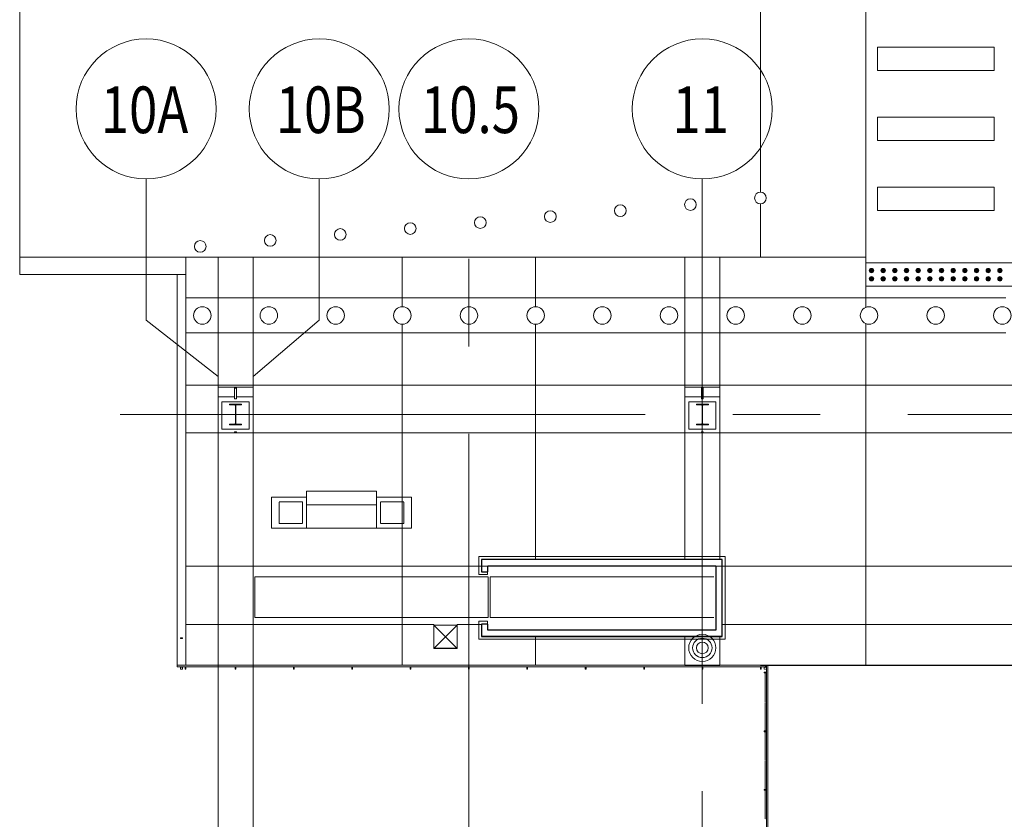
# Model space of a CAD drawing. Units: inches. Extents: x 0 to 31410, y 0 to 14917.
# Drawn here: x 5838 to 6850, y 7240 to 8062 of the extents above; entities that cross this region are included whole.
import ezdxf
from ezdxf.enums import TextEntityAlignment as Align

# ---------------------------------------------------------------- set-up
doc = ezdxf.new("R2010")
doc.units = ezdxf.units.IN
doc.header["$MEASUREMENT"] = 0
for name, pattern in [('02 Div 02 Casework$0$HIDDEN2', [0.1875, 0.125, -0.0625]), ('02 Shell$0$HIDDEN', [0.375, 0.25, -0.125]), ('02 Shell$0$HIDDEN2', [0.1875, 0.125, -0.0625]), ('CENTER2', [1.125, 0.75, -0.125, 0.125, -0.125])]:
    doc.linetypes.add(name, pattern=pattern)
doc.layers.add('G-AIRPORT', color=15, linetype='Continuous', lineweight=9)
doc.styles.add('02 Column Grid$0$GENERAL', font='ROMANS.shx', dxfattribs={"width": 0.8})
doc.styles.add('02 DIV 04 Partition$0$RomanS', font='romans.shx')

# ---------------------------------------------------------------- blocks, each defined once
blk = doc.blocks.new('02 Column Grid$0$Colbub')
blk.add_circle((0, 0), 0.1875)
at = {"color": 2, "style": '02 Column Grid$0$GENERAL', "width": 0.8}
blk.add_attdef('COL', text='', height=0.125, dxfattribs=at).set_placement((-0.0041, -0.0025), align=Align.MIDDLE_CENTER)
blk = doc.blocks.new('KEYPLAN T3')
at = {"layer": 'G-AIRPORT'}
h = blk.add_hatch(color=15, dxfattribs=at)
edge = h.paths.add_edge_path()
edge.add_arc((6713.9, 7804.1), 2.25, 0, 360)
h = blk.add_hatch(color=15, dxfattribs=at)
edge = h.paths.add_edge_path()
edge.add_arc((6713.9, 7795.6), 2.25, 0, 360)
h = blk.add_hatch(color=15, dxfattribs=at)
edge = h.paths.add_edge_path()
edge.add_arc((6725.9, 7804.1), 2.25, 0, 360)
h = blk.add_hatch(color=15, dxfattribs=at)
edge = h.paths.add_edge_path()
edge.add_arc((6725.9, 7795.6), 2.25, 0, 360)
h = blk.add_hatch(color=15, dxfattribs=at)
edge = h.paths.add_edge_path()
edge.add_arc((6737.9, 7804.1), 2.25, 0, 360)
h = blk.add_hatch(color=15, dxfattribs=at)
edge = h.paths.add_edge_path()
edge.add_arc((6737.9, 7795.6), 2.25, 0, 360)
h = blk.add_hatch(color=15, dxfattribs=at)
edge = h.paths.add_edge_path()
edge.add_arc((6749.9, 7804.1), 2.25, 0, 360)
h = blk.add_hatch(color=15, dxfattribs=at)
edge = h.paths.add_edge_path()
edge.add_arc((6749.9, 7795.6), 2.25, 0, 360)
h = blk.add_hatch(color=15, dxfattribs=at)
edge = h.paths.add_edge_path()
edge.add_arc((6761.9, 7804.1), 2.25, 0, 360)
h = blk.add_hatch(color=15, dxfattribs=at)
edge = h.paths.add_edge_path()
edge.add_arc((6761.9, 7795.6), 2.25, 0, 360)
h = blk.add_hatch(color=15, dxfattribs=at)
edge = h.paths.add_edge_path()
edge.add_arc((6773.9, 7804.1), 2.25, 0, 360)
h = blk.add_hatch(color=15, dxfattribs=at)
edge = h.paths.add_edge_path()
edge.add_arc((6773.9, 7795.6), 2.25, 0, 360)
h = blk.add_hatch(color=15, dxfattribs=at)
edge = h.paths.add_edge_path()
edge.add_arc((6785.9, 7804.1), 2.25, 0, 360)
h = blk.add_hatch(color=15, dxfattribs=at)
edge = h.paths.add_edge_path()
edge.add_arc((6785.9, 7795.6), 2.25, 0, 360)
h = blk.add_hatch(color=15, dxfattribs=at)
edge = h.paths.add_edge_path()
edge.add_arc((6797.9, 7804.1), 2.25, 0, 360)
h = blk.add_hatch(color=15, dxfattribs=at)
edge = h.paths.add_edge_path()
edge.add_arc((6797.9, 7795.6), 2.25, 0, 360)
h = blk.add_hatch(color=15, dxfattribs=at)
edge = h.paths.add_edge_path()
edge.add_arc((6809.9, 7804.1), 2.25, 0, 360)
h = blk.add_hatch(color=15, dxfattribs=at)
edge = h.paths.add_edge_path()
edge.add_arc((6809.9, 7795.6), 2.25, 0, 360)
h = blk.add_hatch(color=15, dxfattribs=at)
edge = h.paths.add_edge_path()
edge.add_arc((6821.9, 7804.1), 2.25, 0, 360)
h = blk.add_hatch(color=15, dxfattribs=at)
edge = h.paths.add_edge_path()
edge.add_arc((6821.9, 7795.6), 2.25, 0, 360)
h = blk.add_hatch(color=15, dxfattribs=at)
edge = h.paths.add_edge_path()
edge.add_arc((6833.9, 7804.1), 2.25, 0, 360)
h = blk.add_hatch(color=15, dxfattribs=at)
edge = h.paths.add_edge_path()
edge.add_arc((6833.9, 7795.6), 2.25, 0, 360)
h = blk.add_hatch(color=15, dxfattribs=at)
edge = h.paths.add_edge_path()
edge.add_arc((6845.9, 7804.1), 2.25, 0, 360)
h = blk.add_hatch(color=15, dxfattribs=at)
edge = h.paths.add_edge_path()
edge.add_arc((6845.9, 7795.6), 2.25, 0, 360)
at = {"layer": 'G-AIRPORT', "color": 253, "lineweight": 15}
for p, q in [((5837.9, 8726.4), (5837.9, 7799.9)), ((5837.9, 7817.9), (6008.9, 7817.9)), ((5837.9, 7799.9), (6008.9, 7799.9))]:
    blk.add_line(p, q, dxfattribs=at)
at = {"layer": 'G-AIRPORT', "color": 253}
for p, q in [((6599.9, 7884.7), (6599.9, 8453.9)), ((6707.9, 8453.9), (6707.9, 7817.9)), ((6719.9, 8033.9), (6839.9, 8033.9)), ((6719.9, 8009.9), (6719.9, 8033.9)), ((6839.9, 8033.9), (6839.9, 8009.9)), ((6839.9, 8009.9), (6719.9, 8009.9)), ((6719.9, 7961.9), (6839.9, 7961.9)), ((6719.9, 7937.9), (6719.9, 7961.9)), ((6839.9, 7961.9), (6839.9, 7937.9)), ((6839.9, 7937.9), (6719.9, 7937.9)), ((6719.9, 7889.9), (6839.9, 7889.9)), ((6719.9, 7865.9), (6719.9, 7889.9)), ((6839.9, 7889.9), (6839.9, 7865.9)), ((6599.9, 7817.9), (6599.9, 7872.7)), ((6839.9, 7865.9), (6719.9, 7865.9))]:
    blk.add_line(p, q, dxfattribs=at)
at = {"layer": 'G-AIRPORT', "color": 253, "linetype": 'CENTER2', "lineweight": 5, "ltscale": 720}
for p, q in [((5967.9, 7898.4), (5967.9, 7753)), ((6146, 7898.4), (6146, 7753)), ((6299.9, 7096), (6299.9, 7898.4)), ((6539.9, 7898.4), (6539.9, 7096)), ((5967.9, 7753), (6041.9, 7695)), ((6146, 7753), (6077.9, 7695)), ((6041.9, 7695), (6041.9, 6136)), ((6077.9, 7096), (6077.9, 7695)), ((5941.2, 7656), (24971.3, 7656))]:
    blk.add_line(p, q, dxfattribs=at)
at = {"layer": 'G-AIRPORT', "color": 15, "lineweight": 15}
blk.add_line((6008.9, 7817.9), (6008.9, 7398), dxfattribs=at)
at = {"layer": 'G-AIRPORT', "color": 15, "linetype": 'Continuous'}
for p, q in [((6707.9, 7817.9), (6008.9, 7817.9)), ((6707.9, 7817.9), (6707.9, 7766.2)), ((6263.9, 7439.4), (6287.9, 7415.4)), ((6287.9, 7439.4), (6263.9, 7415.4))]:
    blk.add_line(p, q, dxfattribs=at)
at = {"layer": 'G-AIRPORT', "color": 15}
for p, q in [((6077.9, 7817.9), (6041.9, 7817.9)), ((6041.9, 7817.9), (6041.9, 7433.9)), ((6041.9, 7775.9), (6041.9, 7817.9)), ((6041.9, 7817.9), (6077.9, 7817.9)), ((6077.9, 7817.9), (6041.9, 7817.9)), ((6041.9, 7817.9), (6041.9, 7398)), ((6077.9, 7433.9), (6077.9, 7817.9)), ((6077.9, 7817.9), (6077.9, 7775.9)), ((6077.9, 7398), (6077.9, 7817.9)), ((6231.4, 7817.9), (6231.4, 7766.9)), ((6368.5, 7817.9), (6368.5, 7766.9)), ((6521.9, 7817.9), (6521.9, 7506.9)), ((6557.9, 7506.9), (6557.9, 7817.9)), ((6707.9, 7811.9), (7199.9, 7811.9)), ((5999.9, 7799.9), (5999.9, 7397.9)), ((7199.9, 7787.9), (6707.9, 7787.9)), ((6008.9, 7775.9), (6281.9, 7775.9)), ((6008.9, 7775.9), (6851.9, 7775.9)), ((6077.9, 7775.9), (6041.9, 7775.9)), ((6359.9, 7760.9), (6360, 7760.9)), ((6231.4, 7748.9), (6231.4, 7397.9)), ((6368.5, 7748.9), (6368.5, 7506.9)), ((6707.9, 7749.6), (6707.9, 7397.9)), ((6008.9, 7739.9), (6317.9, 7739.9)), ((6008.9, 7739.9), (6851.9, 7739.9)), ((6041.9, 7684), (6041.9, 7739.9)), ((6041.9, 7739.9), (6077.9, 7739.9)), ((6077.9, 7739.9), (6077.9, 7684)), ((6521.9, 7697.9), (6521.9, 7506.9)), ((6521.9, 7697.9), (6521.9, 7506.9)), ((6557.9, 7697.9), (6557.9, 7506.9)), ((10602.1, 7686), (6008.9, 7686)), ((6077.9, 7684), (6041.9, 7684)), ((6041.9, 7674), (6041.9, 7684)), ((6041.9, 7684), (6058.9, 7684)), ((6058.9, 7684), (6058.9, 7683)), ((6058.9, 7683), (6058.9, 7674)), ((6058.9, 7683), (6060.9, 7683)), ((6060.9, 7683), (6060.9, 7684)), ((6060.9, 7684), (6077.9, 7684)), ((6060.9, 7683), (6060.9, 7674)), ((6077.9, 7684), (6077.9, 7674)), ((6521.9, 7684), (6557.9, 7684)), ((6521.9, 7674), (6521.9, 7684)), ((6521.9, 7684), (6538.9, 7684)), ((6538.9, 7684), (6538.9, 7683)), ((6538.9, 7683), (6538.9, 7674)), ((6538.9, 7683), (6540.9, 7683)), ((6540.9, 7683), (6540.9, 7684)), ((6540.9, 7684), (6557.9, 7684)), ((6540.9, 7683), (6540.9, 7674)), ((6557.9, 7684), (6557.9, 7674)), ((6058.9, 7674), (6041.9, 7674)), ((6041.9, 7674), (6041.9, 7637)), ((6045.9, 7669), (6073.9, 7669)), ((6045.9, 7641), (6045.9, 7669)), ((6066.1, 7666.7), (6053.8, 7666.7)), ((6053.8, 7666.7), (6053.8, 7665.9)), ((6053.8, 7665.9), (6059.2, 7665.9)), ((6058.9, 7672.2), (6058.9, 7674)), ((6060.9, 7672.2), (6058.9, 7672.2)), ((6059.7, 7665.4), (6059.7, 7646.6)), ((6060.2, 7646.6), (6060.2, 7665.4)), ((6060.7, 7665.9), (6066.1, 7665.9)), ((6077.9, 7674), (6060.9, 7674)), ((6060.9, 7674), (6060.9, 7672.2)), ((6066.1, 7665.9), (6066.1, 7666.7)), ((6073.9, 7669), (6073.9, 7641)), ((6077.9, 7637), (6077.9, 7674)), ((6538.9, 7674), (6521.9, 7674)), ((6521.9, 7674), (6521.9, 7637)), ((6525.9, 7669), (6553.9, 7669)), ((6525.9, 7641), (6525.9, 7669)), ((6546.1, 7666.7), (6533.8, 7666.7)), ((6533.8, 7666.7), (6533.8, 7665.9)), ((6533.8, 7665.9), (6539.2, 7665.9)), ((6538.9, 7672.2), (6538.9, 7674)), ((6540.9, 7672.2), (6538.9, 7672.2)), ((6539.7, 7665.4), (6539.7, 7646.6)), ((6540.2, 7646.6), (6540.2, 7665.4)), ((6540.7, 7665.9), (6546.1, 7665.9)), ((6557.9, 7674), (6540.9, 7674)), ((6540.9, 7674), (6540.9, 7672.2)), ((6546.1, 7665.9), (6546.1, 7666.7)), ((6553.9, 7669), (6553.9, 7641)), ((6557.9, 7637), (6557.9, 7674)), ((6059.2, 7646.1), (6053.8, 7646.1)), ((6053.8, 7646.1), (6053.8, 7645.3)), ((6053.8, 7645.3), (6066.1, 7645.3)), ((6066.1, 7646.1), (6060.7, 7646.1)), ((6066.1, 7645.3), (6066.1, 7646.1)), ((6539.2, 7646.1), (6533.8, 7646.1)), ((6533.8, 7646.1), (6533.8, 7645.3)), ((6533.8, 7645.3), (6546.1, 7645.3)), ((6546.1, 7646.1), (6540.7, 7646.1)), ((6546.1, 7645.3), (6546.1, 7646.1)), ((10602.1, 7637), (6008.9, 7637)), ((6041.9, 7637), (6077.9, 7637)), ((6041.9, 7439.9), (6041.9, 7637)), ((6041.9, 7637), (6058.9, 7637)), ((6073.9, 7641), (6045.9, 7641)), ((6058.9, 7637), (6058.9, 7638)), ((6058.9, 7638), (6060.9, 7638)), ((6060.9, 7638), (6060.9, 7637)), ((6060.9, 7637), (6077.9, 7637)), ((6077.9, 7637), (6077.9, 7439.9)), ((6521.9, 7637), (6557.9, 7637)), ((6521.9, 7506.9), (6521.9, 7637)), ((6521.9, 7637), (6538.9, 7637)), ((6553.9, 7641), (6525.9, 7641)), ((6538.9, 7637), (6538.9, 7638)), ((6538.9, 7638), (6540.9, 7638)), ((6540.9, 7638), (6540.9, 7637)), ((6540.9, 7637), (6557.9, 7637)), ((6557.9, 7637), (6557.9, 7506.9)), ((6132.9, 7539), (6132.9, 7577)), ((6132.9, 7577), (6204.9, 7577)), ((6204.9, 7577), (6204.9, 7539)), ((6132.9, 7571), (6096.9, 7571)), ((6096.9, 7571), (6096.9, 7539)), ((6132.9, 7539), (6132.9, 7571)), ((6240.9, 7571), (6204.9, 7571)), ((6204.9, 7571), (6204.9, 7539)), ((6240.9, 7539), (6240.9, 7571)), ((6204.9, 7563), (6132.9, 7563)), ((6096.9, 7539), (6132.9, 7539)), ((6204.9, 7539), (6132.9, 7539)), ((6204.9, 7539), (6240.9, 7539)), ((6563.3, 7509.8), (6310, 7509.8)), ((6310, 7509.8), (6310, 7491.3)), ((6557.9, 7506.9), (6521.9, 7506.9)), ((6563.3, 7424.8), (6563.3, 7509.8)), ((10602.1, 7500), (6008.9, 7500)), ((6318.9, 7491.3), (6318.9, 7494.3)), ((6319.7, 7489), (6079.7, 7489)), ((6079.7, 7489), (6079.7, 7447)), ((6310, 7491.3), (6318.9, 7491.3)), ((6319.7, 7447), (6319.7, 7489)), ((6551.9, 7489), (6321.7, 7489)), ((6321.7, 7447), (6321.7, 7489)), ((6319.7, 7447), (6079.7, 7447)), ((6318.9, 7443.3), (6310, 7443.3)), ((6310, 7443.3), (6310, 7424.8)), ((6318.9, 7440.3), (6318.9, 7443.3)), ((6551.9, 7447), (6321.7, 7447)), ((6008.9, 7398), (6008.9, 7440)), ((6008.9, 7440), (6263.9, 7440)), ((6077.9, 7439.9), (6041.9, 7439.9)), ((6263.9, 7440), (6263.9, 7415.5)), ((6263.9, 7439.4), (6287.9, 7439.4)), ((6263.9, 7415.4), (6263.9, 7439.4)), ((6287.9, 7415.5), (6287.9, 7440)), ((6287.9, 7440), (6312.9, 7440)), ((6287.9, 7439.4), (6287.9, 7415.4)), ((6312.9, 7440), (6312.9, 7427.8)), ((6560.3, 7427.8), (6560.3, 7440)), ((6560.3, 7440), (7031.9, 7440)), ((6003.4, 7426.2), (6005.4, 7426.2)), ((6003.4, 7425.5), (6003.4, 7426.2)), ((6005.4, 7425.5), (6003.4, 7425.5)), ((6005.4, 7426.2), (6005.4, 7425.5)), ((6310, 7424.8), (6563.3, 7424.8)), ((6312.9, 7427.8), (6560.3, 7427.8)), ((6368.5, 7427.7), (6368.5, 7397.9)), ((6521.9, 7427.7), (6521.9, 7397.9)), ((6521.9, 7427.7), (6521.9, 7397.9)), ((6521.9, 7427.7), (6521.9, 7397.9)), ((6557.9, 7427.7), (6557.9, 7397.9)), ((6557.9, 7397.9), (6557.9, 7427.7)), ((6557.9, 7397.9), (6557.9, 7427.7)), ((6263.9, 7415.5), (6287.9, 7415.5)), ((6287.9, 7415.4), (6263.9, 7415.4)), ((6033.9, 7398), (5999.9, 7398)), ((5999.9, 7396.5), (5999.9, 7398)), ((24839.9, 7398), (5999.9, 7398)), ((6033.9, 7396.5), (5999.9, 7396.5)), ((6003.4, 7395.8), (6003.4, 7394.3)), ((6005.2, 7396), (6003.7, 7396)), ((6003.7, 7394), (6005.2, 7394)), ((6005.4, 7394.3), (6005.4, 7395.8)), ((6008, 7396), (6008, 7394)), ((6008.8, 7396), (6008, 7396)), ((6008, 7394), (6008.8, 7394)), ((6008.8, 7394), (6008.8, 7396)), ((6848.5, 7398), (6008.9, 7398)), ((6059.9, 7398), (6029.9, 7398)), ((6059.9, 7396.5), (6029.9, 7396.5)), ((6041.9, 7398), (24839.9, 7398)), ((6041.9, 7398), (6077.9, 7398)), ((6059.6, 7394), (6059.6, 7396)), ((6059.6, 7396), (6060.3, 7396)), ((6060.3, 7394), (6059.6, 7394)), ((6059.9, 7398), (6089.9, 7398)), ((6059.9, 7396.5), (6089.9, 7396.5)), ((6060.3, 7396), (6060.3, 7394)), ((6119.9, 7398), (6089.9, 7398)), ((6119.9, 7396.5), (6089.9, 7396.5)), ((6119.6, 7394), (6119.6, 7396)), ((6119.6, 7396), (6120.3, 7396)), ((6120.3, 7394), (6119.6, 7394)), ((6119.9, 7398), (6149.9, 7398)), ((6119.9, 7396.5), (6149.9, 7396.5)), ((6120.3, 7396), (6120.3, 7394)), ((6179.9, 7398), (6149.9, 7398)), ((6179.9, 7396.5), (6149.9, 7396.5)), ((6179.6, 7394), (6179.6, 7396)), ((6179.6, 7396), (6180.3, 7396)), ((6180.3, 7394), (6179.6, 7394)), ((6179.9, 7398), (6209.9, 7398)), ((6179.9, 7396.5), (6209.9, 7396.5)), ((6180.3, 7396), (6180.3, 7394)), ((6239.9, 7398), (6209.9, 7398)), ((6239.9, 7396.5), (6209.9, 7396.5)), ((6239.6, 7394), (6239.6, 7396)), ((6239.6, 7396), (6240.3, 7396)), ((6240.3, 7394), (6239.6, 7394)), ((6239.9, 7398), (6269.9, 7398)), ((6239.9, 7396.5), (6269.9, 7396.5)), ((6240.3, 7396), (6240.3, 7394)), ((6299.9, 7398), (6269.9, 7398)), ((6299.9, 7396.5), (6269.9, 7396.5)), ((6299.6, 7394), (6299.6, 7396)), ((6299.6, 7396), (6300.3, 7396)), ((6300.3, 7394), (6299.6, 7394)), ((6299.9, 7398), (6329.9, 7398)), ((6299.9, 7396.5), (6329.9, 7396.5)), ((6300.3, 7396), (6300.3, 7394)), ((6359.9, 7398), (6329.9, 7398)), ((6359.9, 7396.5), (6329.9, 7396.5)), ((6359.6, 7394), (6359.6, 7396)), ((6359.6, 7396), (6360.3, 7396)), ((6360.3, 7394), (6359.6, 7394)), ((6359.9, 7398), (6389.9, 7398)), ((6359.9, 7396.5), (6389.9, 7396.5)), ((6360.3, 7396), (6360.3, 7394)), ((6419.9, 7398), (6389.9, 7398)), ((6419.9, 7396.5), (6389.9, 7396.5)), ((6419.6, 7394), (6419.6, 7396)), ((6419.6, 7396), (6420.3, 7396)), ((6420.3, 7394), (6419.6, 7394)), ((6419.9, 7398), (6449.9, 7398)), ((6419.9, 7396.5), (6449.9, 7396.5)), ((6420.3, 7396), (6420.3, 7394)), ((6479.9, 7398), (6449.9, 7398)), ((6479.9, 7396.5), (6449.9, 7396.5)), ((6479.6, 7394), (6479.6, 7396)), ((6479.6, 7396), (6480.3, 7396)), ((6480.3, 7394), (6479.6, 7394)), ((6479.9, 7398), (6509.9, 7398)), ((6479.9, 7396.5), (6509.9, 7396.5)), ((6480.3, 7396), (6480.3, 7394)), ((6539.9, 7398), (6509.9, 7398)), ((6539.9, 7396.5), (6509.9, 7396.5)), ((6521.9, 7397.9), (6557.9, 7397.9)), ((6521.9, 7397.9), (6557.9, 7397.9)), ((6539.6, 7394), (6539.6, 7396)), ((6539.6, 7396), (6540.3, 7396)), ((6540.3, 7394), (6539.6, 7394)), ((6539.9, 7398), (6569.9, 7398)), ((6539.9, 7396.5), (6569.9, 7396.5)), ((6540.3, 7396), (6540.3, 7394)), ((6599.9, 7398), (6569.9, 7398)), ((6599.9, 7396.5), (6569.9, 7396.5)), ((6599.6, 7394), (6599.6, 7396)), ((6599.6, 7396), (6600.3, 7396)), ((6600.3, 7394), (6599.6, 7394)), ((6599.9, 7398), (6604.9, 7398)), ((6599.9, 7397.9), (6959.9, 7397.9)), ((6599.9, 7396.5), (6604.9, 7396.5)), ((6600.3, 7396), (6600.3, 7394)), ((6604.9, 7396.5), (6604.9, 7398)), ((6605.9, 7146), (6605.9, 7398)), ((6605.9, 7398), (6607.4, 7398)), ((6605.9, 7390.5), (6605.9, 7393.5)), ((6607.4, 7146), (6607.4, 7398)), ((6607.4, 7390.5), (6607.4, 7393.5)), ((8151.4, 7398), (6848.5, 7398)), ((6603.4, 7390.9), (6605.4, 7390.9)), ((6603.4, 7390.1), (6603.4, 7390.9)), ((6605.4, 7390.1), (6603.4, 7390.1)), ((6605.4, 7390.9), (6605.4, 7390.1)), ((6605.9, 7390.5), (6605.9, 7360.1)), ((6607.4, 7390.5), (6607.4, 7360.1)), ((6605.9, 7330.1), (6605.9, 7360.1)), ((6607.4, 7330.1), (6607.4, 7360.1)), ((6605.4, 7330.5), (6603.4, 7330.5)), ((6603.4, 7330.5), (6603.4, 7329.7)), ((6603.4, 7329.7), (6605.4, 7329.7)), ((6605.4, 7329.7), (6605.4, 7330.5)), ((6605.9, 7330.1), (6605.9, 7300.1)), ((6607.4, 7330.1), (6607.4, 7300.1)), ((6605.9, 7269.7), (6605.9, 7299.7)), ((6607.4, 7269.7), (6607.4, 7299.7)), ((6605.4, 7270.1), (6603.4, 7270.1)), ((6603.4, 7270.1), (6603.4, 7269.4)), ((6605.4, 7269.4), (6605.4, 7270.1)), ((6603.4, 7269.4), (6605.4, 7269.4)), ((6605.9, 7269.7), (6605.9, 7239.7)), ((6607.4, 7269.7), (6607.4, 7239.7))]:
    blk.add_line(p, q, dxfattribs=at)
at = {"layer": 'G-AIRPORT', "color": 15, "linetype": '02 Div 02 Casework$0$HIDDEN2'}
for p, q in [((6104.9, 7544), (6104.9, 7566)), ((6104.9, 7566), (6128.9, 7566)), ((6128.9, 7566), (6128.9, 7544)), ((6232.9, 7566), (6208.9, 7566)), ((6208.9, 7566), (6208.9, 7544)), ((6232.9, 7544), (6232.9, 7566)), ((6128.9, 7544), (6104.9, 7544)), ((6208.9, 7544), (6232.9, 7544))]:
    blk.add_line(p, q, dxfattribs=at)
at = {"layer": 'G-AIRPORT', "color": 15, "linetype": 'Continuous', "lineweight": -3}
for p, q in [((6560.3, 7506.9), (6312.9, 7506.9)), ((6312.9, 7506.9), (6312.9, 7494.3)), ((6560.3, 7427.7), (6560.3, 7506.9)), ((6312.9, 7494.3), (6319.5, 7494.3)), ((6319.5, 7500.3), (6553.7, 7500.3)), ((6319.5, 7494.3), (6319.5, 7500.3)), ((6553.7, 7500.3), (6553.7, 7434.3)), ((6319.5, 7440.3), (6312.9, 7440.3)), ((6312.9, 7440.3), (6312.9, 7427.7)), ((6319.5, 7434.3), (6319.5, 7440.3)), ((6553.7, 7434.3), (6319.5, 7434.3)), ((6312.9, 7427.7), (6560.3, 7427.7))]:
    blk.add_line(p, q, dxfattribs=at)
at = {"layer": 'G-AIRPORT', "color": 15, "linetype": '02 Shell$0$HIDDEN'}
for p, q in [((6603.4, 7395.7), (6603.4, 7394.2)), ((6605.2, 7396), (6603.7, 7396)), ((6603.7, 7394), (6605.2, 7394)), ((6605.4, 7394.2), (6605.4, 7395.7))]:
    blk.add_line(p, q, dxfattribs=at)
at = {"layer": 'G-AIRPORT', "color": 15, "linetype": '02 Shell$0$HIDDEN2'}
for p, q in [((6604.4, 7360.1), (6604.4, 7390.1)), ((6604.4, 7300.1), (6604.4, 7360.1)), ((6604.4, 7239.7), (6604.4, 7299.7))]:
    blk.add_line(p, q, dxfattribs=at)
at = {"layer": 'G-AIRPORT', "color": 253}
for centre in [(6527.7, 7871.9), (6599.7, 7878.7), (6455.6, 7865.7), (6311.6, 7853.4), (6383.6, 7859.6), (6239.6, 7847.3), (6095.6, 7835), (6167.6, 7841.2), (6023.6, 7828.9)]:
    blk.add_circle(centre, 6, dxfattribs=at)
at = {"layer": 'G-AIRPORT', "color": 15}
for centre, radius in [((6713.9, 7804.1), 2.25), ((6713.9, 7795.6), 2.25), ((6725.9, 7804.1), 2.25), ((6725.9, 7795.6), 2.25), ((6737.9, 7804.1), 2.25), ((6737.9, 7795.6), 2.25), ((6749.9, 7804.1), 2.25), ((6749.9, 7795.6), 2.25), ((6761.9, 7804.1), 2.25), ((6761.9, 7795.6), 2.25), ((6773.9, 7804.1), 2.25), ((6773.9, 7795.6), 2.25), ((6785.9, 7804.1), 2.25), ((6785.9, 7795.6), 2.25), ((6797.9, 7804.1), 2.25), ((6797.9, 7795.6), 2.25), ((6809.9, 7804.1), 2.25), ((6809.9, 7795.6), 2.25), ((6821.9, 7804.1), 2.25), ((6821.9, 7795.6), 2.25), ((6833.9, 7804.1), 2.25), ((6833.9, 7795.6), 2.25), ((6845.9, 7804.1), 2.25), ((6845.9, 7795.6), 2.25), ((6539.9, 7415.9), 14), ((6539.9, 7415.9), 10), ((6539.9, 7415.9), 6)]:
    blk.add_circle(centre, radius, dxfattribs=at)
at = {"layer": 'G-AIRPORT', "color": 15, "linetype": 'Continuous'}
for centre in [(6025.7, 7757.9), (6094.2, 7757.9), (6162.8, 7757.9), (6231.4, 7757.9), (6299.9, 7757.9), (6368.5, 7757.9), (6437.1, 7757.9), (6505.7, 7757.9), (6574.2, 7757.9), (6642.8, 7757.9), (6711.4, 7757.9), (6779.9, 7757.9), (6848.5, 7757.9)]:
    blk.add_circle(centre, 9, dxfattribs=at)
at = {"layer": 'G-AIRPORT', "color": 15}
for centre, radius, start, end in [((6059.2, 7665.4), 0.5, 0, 90), ((6060.7, 7665.4), 0.5, 90, 180), ((6539.2, 7665.4), 0.5, 0, 90), ((6540.7, 7665.4), 0.5, 90, 180), ((6059.2, 7646.6), 0.5, 270, 0), ((6060.7, 7646.6), 0.5, 180, 270), ((6539.2, 7646.6), 0.5, 270, 0), ((6540.7, 7646.6), 0.5, 180, 270), ((6003.7, 7395.8), 0.25, 90, 180), ((6003.7, 7394.3), 0.25, 180, 270), ((6005.2, 7395.8), 0.25, 0, 90), ((6005.2, 7394.3), 0.25, 270, 0)]:
    blk.add_arc(centre, radius, start, end, dxfattribs=at)
at = {"layer": 'G-AIRPORT', "color": 15, "linetype": '02 Shell$0$HIDDEN'}
for centre, start, end in [((6603.7, 7395.7), 90, 180), ((6603.7, 7394.2), 180, 270), ((6605.2, 7395.7), 0, 90), ((6605.2, 7394.2), 270, 0)]:
    blk.add_arc(centre, 0.25, start, end, dxfattribs=at)
at = {"layer": 'G-AIRPORT', "color": 1, "linetype": 'Continuous', "xscale": 384, "yscale": 384, "zscale": 384}
for p, values in [((5967.9, 7970.4), {'COL': '10A'}), ((6539.9, 7970.4), {'COL': '11'})]:
    blk.add_blockref('02 Column Grid$0$Colbub', p, dxfattribs=at).add_auto_attribs(values)
at = {"layer": 'G-AIRPORT', "color": 1, "linetype": 'Continuous'}
ref = blk.add_blockref('02 Column Grid$0$Colbub', (6146, 7970.4), dxfattribs=dict(at, xscale=-384, yscale=384, zscale=384))
ref.add_attrib('COL', '10B', dxfattribs={"layer": '0', "color": 2, "height": 48, "style": '02 Column Grid$0$GENERAL', "width": 0.8}).set_placement((6147.5, 7969.5), align=Align.MIDDLE_CENTER)
ref = blk.add_blockref('02 Column Grid$0$Colbub', (6299.9, 7970.4), dxfattribs=dict(at, xscale=-384, yscale=384, zscale=384))
ref.add_attrib('COL', '10.5', dxfattribs={"layer": '0', "color": 2, "height": 48, "style": '02 Column Grid$0$GENERAL', "width": 0.8}).set_placement((6301.5, 7969.5), align=Align.MIDDLE_CENTER)
at = {"layer": 'G-AIRPORT', "color": 15, "style": '02 DIV 04 Partition$0$RomanS', "width": 0.75}
for p in [(18753, 4744.1, -8.5), (18778.2, 4613.4)]:
    blk.add_attdef('PGALWindowObjects:WindowNumber', text='', height=4, dxfattribs=at).set_placement(p, align=Align.MIDDLE_CENTER)

msp = doc.modelspace()

# ---------------------------------------------------------------- block references
msp.add_blockref('KEYPLAN T3', (0, 0))

doc.saveas('drawing.dxf')
